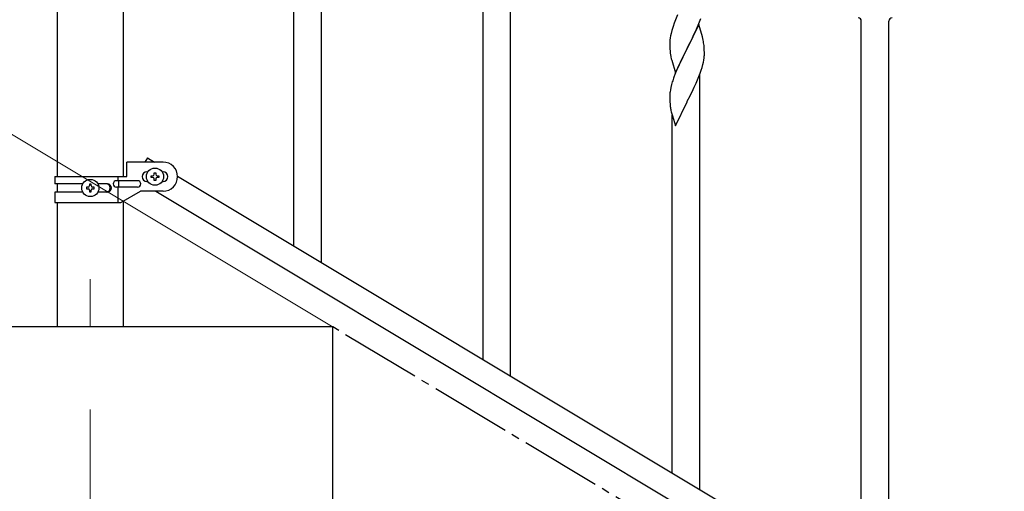
# Model space of a CAD drawing. Units: millimetres. Extents: x 0 to 8280, y 0 to 5795.
# Drawn here: x 829 to 1438, y 1611 to 1903 of the extents above; entities that cross this region are included whole.
import ezdxf

# ---------------------------------------------------------------- set-up
doc = ezdxf.new("R2010")
doc.units = ezdxf.units.MM
doc.linetypes.add('YCENTER_1', pattern=[13, 10, -1, 1, -1])
for name, color, linetype, lineweight in [('YKK_12', 2, 'Continuous', 13), ('YKK_A1', 4, 'Continuous', 30), ('YKK_D', 6, 'Continuous', 13)]:
    doc.layers.add(name, color=color, linetype=linetype, lineweight=lineweight)

msp = doc.modelspace()

# ---------------------------------------------------------------- linework, layer by layer
at = {"layer": 'YKK_12', "linetype": 'YCENTER_1', "ltscale": 5}
msp.add_line((872.8, 1742.48), (872.8, 1712.81), dxfattribs=at)
at = {"layer": 'YKK_A1', "linetype": 'Continuous', "ltscale": 0.5}
for p, q in [((852.55, 1805.79), (852.55, 2642.81)), ((893.05, 2642.81), (893.05, 1805.79)), ((1115.8, 1692.78), (1115.8, 2042.47)), ((1132.8, 1682.58), (1132.8, 2042.47)), ((1015.8, 1752.77), (1015.8, 2009.44)), ((998.8, 1762.97), (998.8, 1984.13)), ((1234.08, 1900.72), (1233.36, 1898.71)), ((1234.87, 1902.75), (1234.08, 1900.72)), ((1236.14, 1905.77), (1234.87, 1902.75)), ((1249.28, 1900.56), (1250.41, 1903.59)), ((1349.8, 1552.4), (1349.8, 1902.09)), ((1366.8, 1542.2), (1366.8, 1902.09)), ((1232.57, 1896.23), (1232.05, 1894.3)), ((1233.36, 1898.71), (1232.57, 1896.23)), ((1249.2, 1899.82), (1241.97, 1884.96)), ((1246.25, 1893.61), (1247.8, 1897.03)), ((1247.8, 1897.03), (1248.24, 1898.03)), ((1248.24, 1898.03), (1249.28, 1900.56)), ((1251.46, 1892.18), (1249.2, 1899.82)), ((1231.28, 1889.43), (1231.25, 1888.63)), ((1231.25, 1888.63), (1231.27, 1886.77)), ((1231.34, 1890.26), (1231.28, 1889.43)), ((1231.5, 1891.55), (1231.34, 1890.26)), ((1231.74, 1892.9), (1231.5, 1891.55)), ((1232.05, 1894.3), (1231.74, 1892.9)), ((1242.14, 1885.29), (1243.86, 1888.68)), ((1243.86, 1888.68), (1245.36, 1891.74)), ((1245.36, 1891.74), (1246.25, 1893.61)), ((1251.71, 1891.22), (1251.46, 1892.18)), ((1251.93, 1890.28), (1251.71, 1891.22)), ((1231.27, 1886.77), (1231.3, 1885.76)), ((1231.3, 1885.76), (1231.35, 1884.81)), ((1231.35, 1884.81), (1231.45, 1883.37)), ((1231.45, 1883.37), (1231.6, 1882.06)), ((1234.75, 1870.1), (1241.97, 1884.96)), ((1241.81, 1884.63), (1238.81, 1878.65)), ((1241.97, 1884.96), (1241.81, 1884.63)), ((1241.97, 1884.96), (1242.14, 1885.29)), ((1252.58, 1885.42), (1252.47, 1886.83)), ((1252.64, 1884.17), (1252.58, 1885.42)), ((1252.69, 1882.45), (1252.64, 1884.17)), ((1252.69, 1881.3), (1252.69, 1882.45)), ((1231.97, 1879.88), (1232.23, 1878.71)), ((1232.23, 1878.71), (1232.48, 1877.75)), ((1232.48, 1877.75), (1234.75, 1870.1)), ((1237.7, 1876.33), (1236.58, 1873.9)), ((1238.81, 1878.65), (1237.7, 1876.33)), ((1251.78, 1875.15), (1252.11, 1876.56)), ((1252.11, 1876.56), (1252.38, 1877.93)), ((1252.38, 1877.93), (1252.57, 1879.24)), ((1252.67, 1880.5), (1252.69, 1881.3)), ((1235.5, 1871.4), (1234.47, 1868.87)), ((1236.58, 1873.9), (1235.5, 1871.4)), ((1250.05, 1869.71), (1250.76, 1871.72)), ((1250.76, 1871.72), (1251.23, 1873.21)), ((1251.23, 1873.21), (1251.78, 1875.15)), ((1232.87, 1864.34), (1232.43, 1862.87)), ((1234.47, 1868.87), (1233.9, 1867.35)), ((1247.59, 1863.66), (1248.87, 1866.67)), ((1248.87, 1866.67), (1250.05, 1869.71)), ((1249.8, 1612.39), (1249.8, 1869.06)), ((1231.65, 1859.58), (1231.43, 1858.24)), ((1231.94, 1860.96), (1231.65, 1859.58)), ((1232.43, 1862.87), (1231.94, 1860.96)), ((1243.86, 1855.81), (1245.81, 1859.79)), ((1245.81, 1859.79), (1246.48, 1861.21)), ((1246.48, 1861.21), (1247.59, 1863.66)), ((1231.26, 1856.15), (1231.25, 1855.75)), ((1231.25, 1855.75), (1231.27, 1853.9)), ((1231.3, 1856.97), (1231.26, 1856.15)), ((1231.27, 1853.9), (1231.3, 1852.89)), ((1231.3, 1852.89), (1231.35, 1851.95)), ((1231.35, 1851.95), (1231.43, 1850.78)), ((1234.75, 1837.24), (1241.97, 1852.09)), ((1241.97, 1852.09), (1242.14, 1852.42)), ((1242.14, 1852.42), (1243.86, 1855.81)), ((1232.02, 1846.78), (1232.23, 1845.84)), ((1232.23, 1845.84), (1232.55, 1844.64)), ((1232.55, 1844.64), (1232.91, 1843.37)), ((1232.8, 1622.59), (1232.8, 1843.76)), ((1232.91, 1843.37), (1234.75, 1837.24)), ((908.09, 1817.39), (906.53, 1814.79)), ((908.09, 1817.39), (912.42, 1814.79)), ((895.3, 1805.79), (895.3, 1814.79)), ((917.8, 1814.79), (895.3, 1814.79)), ((850.8, 1805.79), (850.8, 1801.29)), ((850.8, 1805.79), (895.3, 1805.79)), ((902, 1803.29), (888.92, 1803.29)), ((889.77, 1805.79), (889.77, 1803.29)), ((890.32, 1803.29), (890.32, 1799.29)), ((907.8, 1808.79), (908.43, 1808.79)), ((910.4, 1805.31), (910.4, 1806.27)), ((910.4, 1806.27), (911.36, 1806.27)), ((911.36, 1805.31), (910.4, 1805.31)), ((912.32, 1807.23), (912.32, 1808.19)), ((912.32, 1808.19), (913.28, 1808.19)), ((912.32, 1803.39), (912.32, 1804.35)), ((913.28, 1803.39), (912.32, 1803.39)), ((913.28, 1808.19), (913.28, 1807.23)), ((913.28, 1804.35), (913.28, 1803.39)), ((914.24, 1806.27), (915.2, 1806.27)), ((915.2, 1805.31), (914.24, 1805.31)), ((915.2, 1806.27), (915.2, 1805.31)), ((917.16, 1808.79), (917.8, 1808.79)), ((926.79, 1806.17), (1432.37, 1502.86)), ((868.12, 1801.29), (850.8, 1801.29)), ((852.55, 1796.29), (852.55, 1801.29)), ((870.4, 1799.27), (870.4, 1798.31)), ((871.36, 1799.27), (870.4, 1799.27)), ((870.4, 1798.31), (871.36, 1798.31)), ((873.28, 1801.19), (872.32, 1801.19)), ((872.32, 1801.19), (872.32, 1800.23)), ((872.32, 1797.35), (872.32, 1796.39)), ((873.28, 1800.23), (873.28, 1801.19)), ((873.28, 1796.39), (873.28, 1797.35)), ((875.2, 1799.27), (874.24, 1799.27)), ((874.24, 1798.31), (875.2, 1798.31)), ((875.2, 1798.31), (875.2, 1799.27)), ((883.39, 1801.29), (877.47, 1801.29)), ((902, 1799.29), (888.92, 1799.29)), ((889.77, 1799.29), (889.77, 1789.79)), ((907.8, 1802.79), (908.43, 1802.79)), ((917.16, 1802.79), (917.8, 1802.79)), ((850.8, 1796.29), (850.8, 1789.79)), ((868.12, 1796.29), (850.8, 1796.29)), ((872.32, 1796.39), (873.28, 1796.39)), ((883.39, 1796.29), (877.47, 1796.29)), ((891.67, 1789.79), (903.8, 1796.79)), ((917.8, 1796.79), (903.8, 1796.79)), ((913.26, 1796.79), (1418.8, 1493.51)), ((850.8, 1789.79), (891.67, 1789.79)), ((852.55, 1712.81), (852.55, 1789.79)), ((893.05, 1790.58), (893.05, 1712.81)), ((1022.8, 1712.81), (644.96, 1712.81)), ((1022.8, 1532.81), (1022.8, 1712.81))]:
    msp.add_line(p, q, dxfattribs=at)
at = {"layer": 'YKK_A1', "linetype": 'YCENTER_1', "ltscale": 5}
msp.add_line((2522.8, 812.81), (1022.8, 1712.81), dxfattribs=at)
at = {"layer": 'YKK_A1', "linetype": 'Continuous', "ltscale": 0.5}
for centre in [(912.8, 1805.79), (872.8, 1798.79)]:
    msp.add_circle(centre, 5.3, dxfattribs=at)
for centre, radius, start, end in [((1347.79, 1901.93), 2, 0, 90), ((1368.8, 1901.93), 2, 90, 180), ((1210.45, 1881.58), 42.38, 9.5641, 11.85586), ((1207.66, 1881.97), 45.07, 6.18413, 8.47589), ((1286.2, 1890.22), 55.21, 188.49987, 190.79162), ((1221.23, 1882.5), 31.5, 354.07349, 356.36524), ((1308.54, 1840.1), 79.46, 159.94312, 162.23488), ((1263.29, 1854.35), 32.09, 173.04137, 175.33313), ((1271.27, 1854.24), 39.99, 184.955, 187.24675), ((1292.06, 1858.49), 61.18, 188.73798, 191.02974), ((917.8, 1805.79), 9, 270, 90), ((888.92, 1801.29), 2, 90, 270), ((902, 1801.29), 2, 270, 90), ((907.8, 1805.79), 3, 90, 270), ((911.36, 1807.23), 0.96, 270, 0), ((911.36, 1804.35), 0.96, 0, 90), ((914.24, 1807.23), 0.96, 180, 270), ((914.24, 1804.35), 0.96, 90, 180), ((917.8, 1805.79), 3, 270, 90), ((871.36, 1800.23), 0.96, 270, 0), ((871.36, 1797.35), 0.96, 0, 90), ((874.24, 1800.23), 0.96, 180, 270), ((874.24, 1797.35), 0.96, 90, 180), ((882.64, 1798.79), 2.5, 270, 90), ((883.39, 1798.79), 2.5, 270, 90)]:
    msp.add_arc(centre, radius, start, end, dxfattribs=at)
at = {"layer": 'YKK_D'}
for p, q in [((1021.94, 1713.33), (658.61, 1931.33)), ((872.8, 1661.81), (872.8, 661.81))]:
    msp.add_line(p, q, dxfattribs=at)

doc.saveas('drawing.dxf')
